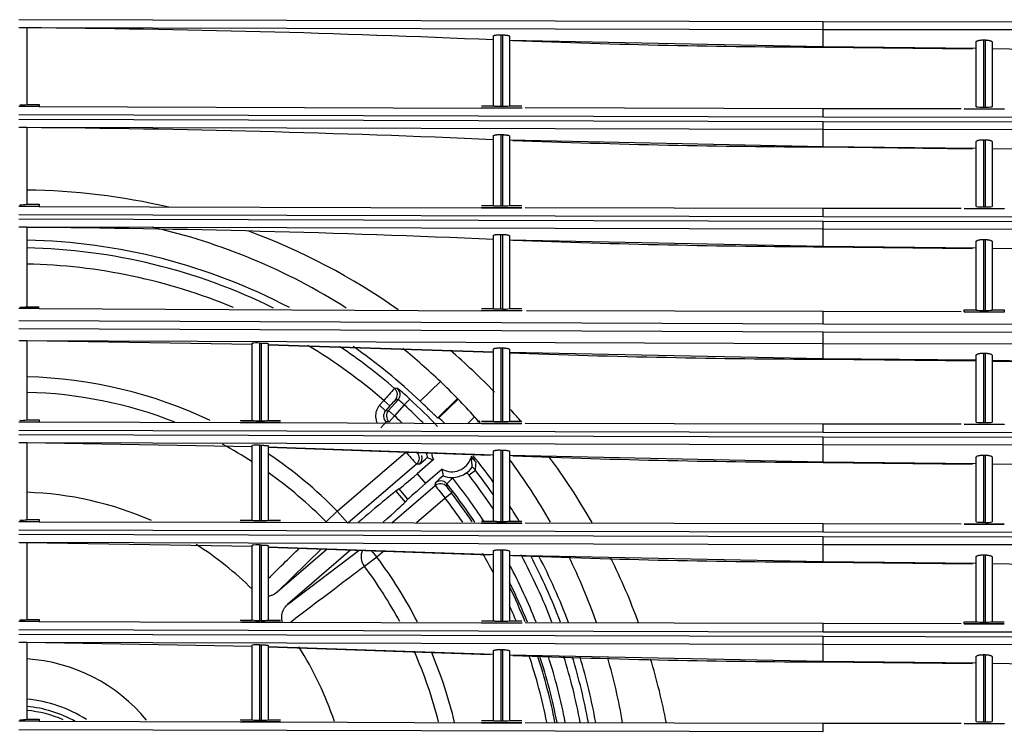
# Model space of a CAD drawing. Units: millimetres. Extents: x 168 to 1122, y 657 to 1391.
# Drawn here: x 527 to 649, y 1020 to 1109 of the extents above; entities that cross this region are included whole.
import ezdxf

# ---------------------------------------------------------------- set-up
doc = ezdxf.new("R2010")
doc.units = ezdxf.units.MM

msp = doc.modelspace()

# ---------------------------------------------------------------- linework, layer by layer
at = {"color": 7, "linetype": 'Continuous'}
for p, q in [((626.68, 1108.55), (526.61, 1108.83)), ((626.68, 1107.59), (626.68, 1108.55)), ((686.72, 1108.45), (626.68, 1108.55)), ((626.68, 1107.59), (526.61, 1107.83)), ((527.62, 1107.83), (527.62, 1098.28)), ((626.68, 1105.44), (626.68, 1107.59)), ((686.72, 1107.51), (626.68, 1107.59)), ((585.66, 1098.12), (585.66, 1106.81)), ((586.56, 1106.95), (586.76, 1106.94)), ((586.56, 1106.95), (586.56, 1098.07)), ((586.76, 1106.94), (586.76, 1098.07)), ((587.66, 1106.77), (587.66, 1098.12)), ((626.68, 1105.44), (587.66, 1106.25)), ((645.7, 1098.01), (645.7, 1106.06)), ((646.6, 1106.31), (646.8, 1106.31)), ((646.6, 1106.31), (646.6, 1097.96)), ((646.8, 1106.31), (646.8, 1097.96)), ((647.7, 1106.03), (647.7, 1098.01)), ((645.7, 1105.24), (626.68, 1105.44)), ((626.68, 1105.41), (645.26, 1105.2)), ((686.72, 1104.59), (647.7, 1105.2)), ((529.12, 1098.02), (526.61, 1098.02)), ((527.62, 1098.28), (529.12, 1098.28)), ((529.12, 1098.28), (529.12, 1098.02)), ((529.12, 1098.02), (584.15, 1097.84)), ((529.12, 1098.02), (529.12, 1098.02)), ((584.15, 1098.12), (585.66, 1098.12)), ((584.15, 1097.86), (589.16, 1097.86)), ((584.15, 1097.84), (584.15, 1097.85)), ((589.16, 1097.84), (584.15, 1097.85)), ((586.56, 1098.07), (586.76, 1098.07)), ((587.66, 1098.12), (589.16, 1098.12)), ((589.16, 1097.86), (589.16, 1097.84)), ((589.16, 1097.82), (589.16, 1097.84)), ((626.68, 1097.76), (589.61, 1097.85)), ((626.68, 1096.76), (626.68, 1097.77)), ((643.84, 1097.74), (626.68, 1097.76)), ((644.2, 1097.74), (649.2, 1097.74)), ((649.2, 1097.72), (644.2, 1097.73)), ((646.6, 1097.96), (646.8, 1097.96)), ((649.2, 1097.74), (649.2, 1097.72)), ((526.61, 1097.02), (626.68, 1096.76)), ((626.68, 1096.14), (526.61, 1096.42)), ((626.68, 1096.76), (686.72, 1096.68)), ((626.68, 1095.18), (526.61, 1095.42)), ((527.62, 1095.42), (527.62, 1085.87)), ((626.68, 1095.18), (626.68, 1096.14)), ((686.72, 1096.04), (626.68, 1096.14)), ((626.68, 1093.03), (626.68, 1095.18)), ((686.72, 1095.1), (626.68, 1095.18)), ((585.66, 1085.71), (585.66, 1094.41)), ((586.56, 1094.54), (586.76, 1094.54)), ((586.56, 1094.54), (586.56, 1085.66)), ((586.76, 1094.54), (586.76, 1085.66)), ((587.66, 1094.36), (587.66, 1085.71)), ((626.68, 1093.03), (587.66, 1093.84)), ((646.6, 1093.9), (646.8, 1093.9)), ((646.6, 1093.9), (646.6, 1085.55)), ((646.8, 1093.9), (646.8, 1085.55)), ((645.7, 1092.83), (626.68, 1093.03)), ((626.68, 1093), (645.26, 1092.79)), ((645.7, 1085.6), (645.7, 1093.65)), ((647.7, 1093.62), (647.7, 1085.6)), ((686.72, 1092.18), (647.7, 1092.79)), ((529.12, 1085.61), (526.61, 1085.61)), ((527.62, 1085.87), (529.12, 1085.87)), ((529.12, 1085.87), (529.12, 1085.62)), ((529.12, 1085.62), (529.12, 1085.61)), ((529.12, 1085.61), (584.15, 1085.44)), ((584.15, 1085.71), (585.66, 1085.71)), ((584.15, 1085.44), (584.15, 1085.45)), ((589.16, 1085.43), (584.15, 1085.45)), ((584.15, 1085.45), (589.16, 1085.45)), ((586.56, 1085.66), (586.76, 1085.66)), ((587.66, 1085.71), (589.16, 1085.71)), ((589.16, 1085.45), (589.16, 1085.43)), ((589.16, 1085.42), (589.16, 1085.43)), ((626.68, 1085.35), (589.61, 1085.44)), ((626.68, 1084.36), (626.68, 1085.36)), ((643.84, 1085.33), (626.68, 1085.35)), ((649.2, 1085.32), (644.2, 1085.33)), ((644.2, 1085.33), (649.2, 1085.33)), ((646.6, 1085.55), (646.8, 1085.55)), ((649.2, 1085.33), (649.2, 1085.32)), ((526.61, 1084.61), (626.68, 1084.36)), ((626.68, 1083.73), (526.61, 1084.01)), ((626.68, 1084.36), (686.72, 1084.27)), ((626.68, 1082.77), (526.61, 1083.01)), ((527.62, 1083.01), (527.62, 1073.14)), ((626.68, 1082.77), (626.68, 1083.73)), ((686.72, 1083.63), (626.68, 1083.73)), ((626.68, 1080.62), (626.68, 1082.77)), ((686.72, 1082.69), (626.68, 1082.77)), ((585.66, 1072.9), (585.66, 1082)), ((586.56, 1082.13), (586.76, 1082.13)), ((586.56, 1072.85), (586.56, 1082.13)), ((586.76, 1082.13), (586.76, 1072.85)), ((587.66, 1081.95), (587.66, 1072.9)), ((626.68, 1080.62), (587.66, 1081.43)), ((645.7, 1080.42), (626.68, 1080.62)), ((626.68, 1080.59), (645.26, 1080.38)), ((645.7, 1072.73), (645.7, 1081.24)), ((646.6, 1081.49), (646.8, 1081.49)), ((646.6, 1081.49), (646.6, 1072.68)), ((646.8, 1081.49), (646.8, 1072.68)), ((647.7, 1081.22), (647.7, 1072.73)), ((686.72, 1079.78), (647.7, 1080.38)), ((527.62, 1073.14), (529.12, 1073.14)), ((529.12, 1072.9), (526.61, 1072.9)), ((529.12, 1072.9), (584.15, 1072.64)), ((529.12, 1072.9), (529.12, 1072.9)), ((584.15, 1072.9), (585.66, 1072.9)), ((584.15, 1072.64), (584.15, 1072.65)), ((589.16, 1072.62), (584.15, 1072.65)), ((584.15, 1072.65), (589.16, 1072.65)), ((586.56, 1072.85), (586.76, 1072.85)), ((587.66, 1072.9), (589.16, 1072.9)), ((589.16, 1072.65), (589.16, 1072.62)), ((589.16, 1072.61), (589.16, 1072.62)), ((626.68, 1072.52), (589.76, 1072.64)), ((626.68, 1071.02), (626.68, 1072.52)), ((643.82, 1072.48), (626.68, 1072.52)), ((644.2, 1072.73), (645.7, 1072.73)), ((644.2, 1072.49), (644.2, 1072.73)), ((644.2, 1072.48), (644.2, 1072.49)), ((649.2, 1072.46), (644.2, 1072.48)), ((644.2, 1072.48), (649.2, 1072.48)), ((646.6, 1072.68), (646.8, 1072.68)), ((647.7, 1072.73), (649.2, 1072.73)), ((649.2, 1072.73), (649.2, 1072.48)), ((649.2, 1072.48), (649.2, 1072.46)), ((526.61, 1071.4), (626.68, 1071.02)), ((626.68, 1071.02), (686.72, 1070.89)), ((626.68, 1069.98), (526.61, 1070.4)), ((626.68, 1068.53), (626.68, 1069.98)), ((686.72, 1069.83), (626.68, 1069.98)), ((626.68, 1068.53), (526.61, 1068.9)), ((555.63, 1068.45), (527.62, 1068.9)), ((527.62, 1068.9), (527.62, 1059.05)), ((555.63, 1058.99), (555.63, 1068.58)), ((556.54, 1068.62), (556.74, 1068.61)), ((556.54, 1068.62), (556.54, 1058.94)), ((556.74, 1068.61), (556.74, 1058.94)), ((557.64, 1068.54), (557.64, 1058.99)), ((557.64, 1068.4), (585.66, 1067.47)), ((585.66, 1067.48), (557.64, 1068.39)), ((626.68, 1066.66), (626.68, 1068.53)), ((686.72, 1068.41), (626.68, 1068.53)), ((585.66, 1058.89), (585.66, 1067.88)), ((586.56, 1068.01), (586.76, 1068.01)), ((586.56, 1068.01), (586.56, 1058.84)), ((586.76, 1068.01), (586.76, 1058.84)), ((587.66, 1067.83), (587.66, 1058.89)), ((626.68, 1066.66), (587.66, 1067.42)), ((645.7, 1058.78), (645.7, 1067.1)), ((646.6, 1067.36), (646.8, 1067.35)), ((646.6, 1067.36), (646.6, 1058.73)), ((646.8, 1067.35), (646.8, 1058.73)), ((647.7, 1067.08), (647.7, 1058.78)), ((626.68, 1066.66), (626.68, 1066.61)), ((645.7, 1066.47), (626.68, 1066.66)), ((626.68, 1066.61), (645.7, 1066.41)), ((686.72, 1065.87), (647.7, 1066.43)), ((576.54, 1061.39), (579.05, 1063.83)), ((571.49, 1060.87), (572.02, 1061.47)), ((571.49, 1060.87), (572.24, 1060.2)), ((572.02, 1061.47), (572.77, 1060.8)), ((572.77, 1060.8), (572.24, 1060.2)), ((572.59, 1060.22), (573.79, 1061.56)), ((574.56, 1060.92), (573.34, 1059.56)), ((573.79, 1061.56), (573.45, 1061.54)), ((574.56, 1060.92), (575.23, 1061.65)), ((581.18, 1061.72), (578.71, 1059.31)), ((578.86, 1059.31), (581.26, 1061.64)), ((572.24, 1060.2), (572.59, 1060.22)), ((572.59, 1060.22), (573.34, 1059.56)), ((572.66, 1058.82), (573.34, 1059.56)), ((529.12, 1058.79), (526.61, 1058.79)), ((527.62, 1059.05), (529.12, 1059.05)), ((529.12, 1059.05), (529.12, 1058.8)), ((529.12, 1058.8), (554.13, 1058.74)), ((529.12, 1058.8), (529.12, 1058.79)), ((554.13, 1058.99), (555.63, 1058.99)), ((554.13, 1058.74), (554.13, 1058.74)), ((559.14, 1058.72), (554.34, 1058.74)), ((554.34, 1058.74), (559.14, 1058.74)), ((556.54, 1058.94), (556.74, 1058.94)), ((557.64, 1058.99), (559.14, 1058.99)), ((559.14, 1058.74), (559.14, 1058.72)), ((559.14, 1058.72), (584.15, 1058.62)), ((559.14, 1058.72), (559.14, 1058.72)), ((571.63, 1058.06), (572.31, 1058.8)), ((578.71, 1059.31), (578.86, 1059.31)), ((583.3, 1059.45), (582.46, 1058.62)), ((583.96, 1058.91), (583.62, 1058.79)), ((584.15, 1058.89), (585.66, 1058.89)), ((584.15, 1058.62), (584.15, 1058.63)), ((589.16, 1058.61), (584.15, 1058.63)), ((584.15, 1058.63), (589.16, 1058.63)), ((586.56, 1058.84), (586.76, 1058.84)), ((587.66, 1058.89), (589.16, 1058.89)), ((589.16, 1058.63), (589.16, 1058.61)), ((589.16, 1058.6), (589.16, 1058.61)), ((626.68, 1058.54), (589.61, 1058.62)), ((626.68, 1057.54), (626.68, 1058.54)), ((643.84, 1058.51), (626.68, 1058.54)), ((649.2, 1058.5), (644.2, 1058.51)), ((644.2, 1058.51), (649.2, 1058.51)), ((646.6, 1058.73), (646.8, 1058.73)), ((649.2, 1058.51), (649.2, 1058.5)), ((526.61, 1057.8), (626.68, 1057.54)), ((626.68, 1056.92), (526.61, 1057.19)), ((626.68, 1057.54), (686.72, 1057.45)), ((626.68, 1055.95), (526.61, 1056.19)), ((555.63, 1055.71), (527.62, 1056.19)), ((527.62, 1056.19), (527.62, 1046.65)), ((555.63, 1046.58), (555.63, 1055.87)), ((556.54, 1055.91), (556.74, 1055.9)), ((556.54, 1055.91), (556.54, 1046.54)), ((556.74, 1055.9), (556.74, 1046.54)), ((557.64, 1055.83), (557.64, 1046.58)), ((626.68, 1055.95), (626.68, 1056.92)), ((686.72, 1056.81), (626.68, 1056.92)), ((626.68, 1053.8), (626.68, 1055.95)), ((686.72, 1055.87), (626.68, 1055.95)), ((585.66, 1054.68), (557.64, 1055.65)), ((557.64, 1055.65), (585.25, 1054.69)), ((566.22, 1047.72), (574.73, 1055.05)), ((585.66, 1046.48), (585.66, 1055.18)), ((586.56, 1055.31), (586.76, 1055.31)), ((586.56, 1055.31), (586.56, 1046.44)), ((586.76, 1055.31), (586.76, 1046.44)), ((587.66, 1055.13), (587.66, 1046.48)), ((626.68, 1053.8), (587.66, 1054.61)), ((646.6, 1054.68), (646.8, 1054.67)), ((646.6, 1054.68), (646.6, 1046.32)), ((646.8, 1054.67), (646.8, 1046.32)), ((576.09, 1053.57), (567.53, 1046.2)), ((576.43, 1053.55), (576.09, 1053.57)), ((578.17, 1054.09), (576.16, 1052.36)), ((645.7, 1053.6), (626.68, 1053.8)), ((626.68, 1053.77), (645.26, 1053.56)), ((645.7, 1046.37), (645.7, 1054.42)), ((647.7, 1054.4), (647.7, 1046.37)), ((686.72, 1052.96), (647.7, 1053.57)), ((576.16, 1052.36), (577.21, 1051.14)), ((579.27, 1052.91), (577.21, 1051.14)), ((583.41, 1052.78), (582.62, 1052.17)), ((578.4, 1050.89), (578.43, 1051.23)), ((580.5, 1051.9), (580.58, 1051.8)), ((580.7, 1051.91), (580.58, 1051.8)), ((573.02, 1046.26), (578.4, 1050.89)), ((573.91, 1050.48), (573.5, 1050.18)), ((573.5, 1050.18), (574.66, 1048.83)), ((575.01, 1049.19), (573.91, 1050.48)), ((580.45, 1049.94), (579.66, 1049.33)), ((575.01, 1049.19), (574.66, 1048.83)), ((579.66, 1049.33), (576.07, 1046.24)), ((566.22, 1047.72), (564.85, 1046.37)), ((566.22, 1047.72), (567.53, 1046.2)), ((529.12, 1046.39), (526.61, 1046.39)), ((527.62, 1046.65), (529.12, 1046.65)), ((529.12, 1046.65), (529.12, 1046.39)), ((529.12, 1046.39), (554.13, 1046.33)), ((529.12, 1046.39), (529.12, 1046.39)), ((554.13, 1046.58), (555.63, 1046.58)), ((554.13, 1046.33), (554.13, 1046.33)), ((559.14, 1046.31), (554.34, 1046.33)), ((554.34, 1046.33), (559.14, 1046.33)), ((556.54, 1046.54), (556.74, 1046.54)), ((557.64, 1046.58), (559.14, 1046.58)), ((559.14, 1046.33), (559.14, 1046.31)), ((559.14, 1046.32), (584.15, 1046.21)), ((559.14, 1046.32), (559.14, 1046.31)), ((584.15, 1046.48), (585.66, 1046.48)), ((584.15, 1046.21), (584.15, 1046.22)), ((589.16, 1046.2), (584.15, 1046.22)), ((584.15, 1046.22), (589.16, 1046.22)), ((586.56, 1046.44), (586.76, 1046.44)), ((587.66, 1046.48), (589.16, 1046.48)), ((589.16, 1046.22), (589.16, 1046.2)), ((589.16, 1046.19), (589.16, 1046.2)), ((626.68, 1046.13), (589.61, 1046.21)), ((626.68, 1045.13), (626.68, 1046.13)), ((643.84, 1046.1), (626.68, 1046.13)), ((649.2, 1046.09), (644.2, 1046.1)), ((644.2, 1046.1), (649.2, 1046.1)), ((646.6, 1046.32), (646.8, 1046.32)), ((649.2, 1046.1), (649.2, 1046.09)), ((526.61, 1045.39), (626.68, 1045.13)), ((626.68, 1045.13), (686.72, 1045.04)), ((626.68, 1044.51), (526.61, 1044.79)), ((626.68, 1043.54), (526.61, 1043.79)), ((527.62, 1043.79), (527.62, 1034.24)), ((555.63, 1043.3), (527.62, 1043.78)), ((626.68, 1043.54), (626.68, 1044.51)), ((686.72, 1044.4), (626.68, 1044.51)), ((555.63, 1034.17), (555.63, 1043.47)), ((556.54, 1043.5), (556.74, 1043.5)), ((556.54, 1043.5), (556.54, 1034.13)), ((556.74, 1043.5), (556.74, 1034.13)), ((557.64, 1043.43), (557.64, 1034.17)), ((557.64, 1043.25), (585.25, 1042.28)), ((585.66, 1042.27), (557.64, 1043.24)), ((564.26, 1043.01), (558.74, 1037.62)), ((564.97, 1042.99), (558.74, 1037.62)), ((567.92, 1042.88), (560.05, 1036.1)), ((560.05, 1036.1), (568.96, 1042.85)), ((570.45, 1042.81), (571.15, 1042)), ((572.01, 1042.74), (571.15, 1042)), ((585.66, 1034.07), (585.66, 1042.77)), ((586.56, 1042.9), (586.76, 1042.9)), ((586.56, 1042.9), (586.56, 1034.03)), ((586.76, 1042.9), (586.76, 1034.03)), ((587.66, 1042.72), (587.66, 1034.07)), ((626.68, 1041.4), (626.68, 1043.54)), ((686.72, 1043.46), (626.68, 1043.54)), ((571.15, 1042), (569.6, 1040.84)), ((626.68, 1041.4), (587.66, 1042.2)), ((645.7, 1041.19), (626.68, 1041.4)), ((626.68, 1041.36), (645.26, 1041.15)), ((645.7, 1033.96), (645.7, 1042.02)), ((646.6, 1042.27), (646.8, 1042.27)), ((646.6, 1042.27), (646.6, 1033.91)), ((646.8, 1042.27), (646.8, 1033.91)), ((647.7, 1041.99), (647.7, 1033.96)), ((686.72, 1040.55), (647.7, 1041.16)), ((529.12, 1033.98), (526.61, 1033.98)), ((527.62, 1034.24), (529.12, 1034.24)), ((529.12, 1034.24), (529.12, 1033.98)), ((529.12, 1033.98), (554.13, 1033.92)), ((529.12, 1033.98), (529.12, 1033.98)), ((554.13, 1034.17), (555.63, 1034.17)), ((554.13, 1033.93), (554.13, 1033.92)), ((559.14, 1033.9), (554.34, 1033.92)), ((554.34, 1033.92), (559.14, 1033.92)), ((556.54, 1034.13), (556.74, 1034.13)), ((557.64, 1034.17), (559.14, 1034.17)), ((559.14, 1033.92), (559.14, 1033.9)), ((559.14, 1033.91), (584.15, 1033.8)), ((559.14, 1033.91), (559.14, 1033.9)), ((584.15, 1034.07), (585.66, 1034.07)), ((584.15, 1033.8), (584.15, 1033.81)), ((589.16, 1033.79), (584.15, 1033.81)), ((584.15, 1033.81), (589.16, 1033.81)), ((586.56, 1034.03), (586.76, 1034.03)), ((587.66, 1034.07), (589.16, 1034.07)), ((589.16, 1033.81), (589.16, 1033.79)), ((589.16, 1033.78), (589.16, 1033.79)), ((626.68, 1033.72), (589.61, 1033.8)), ((644.2, 1033.96), (645.7, 1033.96)), ((644.2, 1033.7), (644.2, 1033.96)), ((646.6, 1033.91), (646.8, 1033.91)), ((647.7, 1033.96), (649.2, 1033.96)), ((526.61, 1032.98), (626.68, 1032.72)), ((626.68, 1032.72), (626.68, 1033.72)), ((643.84, 1033.69), (626.68, 1033.72)), ((626.68, 1032.72), (686.72, 1032.63)), ((644.2, 1033.7), (649.2, 1033.7)), ((649.2, 1033.68), (644.2, 1033.69)), ((649.2, 1033.7), (649.2, 1033.68)), ((626.68, 1032.1), (526.61, 1032.38)), ((626.68, 1031.13), (526.61, 1031.38)), ((555.63, 1030.89), (527.62, 1031.38)), ((527.62, 1031.38), (527.62, 1021.83)), ((626.68, 1031.13), (626.68, 1032.1)), ((686.72, 1031.99), (626.68, 1032.1)), ((555.63, 1021.76), (555.63, 1031.06)), ((556.54, 1031.09), (556.74, 1031.09)), ((556.54, 1031.09), (556.54, 1021.72)), ((556.74, 1031.09), (556.74, 1021.72)), ((557.64, 1031.02), (557.64, 1021.76)), ((557.64, 1030.84), (585.25, 1029.87)), ((585.66, 1029.86), (557.64, 1030.83)), ((585.66, 1021.67), (585.66, 1030.36)), ((586.56, 1030.5), (586.76, 1030.49)), ((586.56, 1030.5), (586.56, 1021.62)), ((586.76, 1030.49), (586.76, 1021.62)), ((587.66, 1030.31), (587.66, 1021.67)), ((626.68, 1028.99), (626.68, 1031.13)), ((686.72, 1031.05), (626.68, 1031.13)), ((626.68, 1028.99), (587.66, 1029.79)), ((645.7, 1028.79), (626.68, 1028.99)), ((626.68, 1028.96), (645.26, 1028.75)), ((645.7, 1021.55), (645.7, 1029.61)), ((646.6, 1029.86), (646.8, 1029.86)), ((646.6, 1029.86), (646.6, 1021.51)), ((646.8, 1029.86), (646.8, 1021.51)), ((647.7, 1029.58), (647.7, 1021.55)), ((686.72, 1028.14), (647.7, 1028.75)), ((529.12, 1021.57), (526.61, 1021.57)), ((527.62, 1021.83), (529.12, 1021.83)), ((529.12, 1021.83), (529.12, 1021.57)), ((529.12, 1021.57), (554.13, 1021.52)), ((529.12, 1021.57), (529.12, 1021.57)), ((554.13, 1021.76), (555.63, 1021.76)), ((556.54, 1021.72), (556.74, 1021.72)), ((557.64, 1021.76), (559.14, 1021.76)), ((584.15, 1021.67), (585.66, 1021.67)), ((586.56, 1021.62), (586.76, 1021.62)), ((587.66, 1021.67), (589.16, 1021.67)), ((526.61, 1020.57), (626.68, 1020.31)), ((554.13, 1021.52), (554.13, 1021.52)), ((559.14, 1021.5), (554.34, 1021.51)), ((554.34, 1021.51), (559.14, 1021.51)), ((559.14, 1021.51), (559.14, 1021.5)), ((559.14, 1021.5), (584.15, 1021.39)), ((559.14, 1021.5), (559.14, 1021.5)), ((584.15, 1021.39), (584.15, 1021.4)), ((589.16, 1021.38), (584.15, 1021.4)), ((584.15, 1021.4), (589.16, 1021.4)), ((589.16, 1021.4), (589.16, 1021.38)), ((589.16, 1021.37), (589.16, 1021.38)), ((626.68, 1021.31), (589.61, 1021.4)), ((626.68, 1020.31), (626.68, 1021.31)), ((643.84, 1021.29), (626.68, 1021.31)), ((644.2, 1021.29), (649.2, 1021.29)), ((649.2, 1021.27), (644.2, 1021.28)), ((646.6, 1021.51), (646.8, 1021.51)), ((649.2, 1021.29), (649.2, 1021.27))]:
    msp.add_line(p, q, dxfattribs=at)
for centre, radius, start, end in [((527.01, 647.87), 459.96, 89.9251, 90.0373), ((514.25, -518.46), 1626.34, 87.48365, 89.52919), ((630.55, 2198.96), 1093.55, 267.77299, 269.79718), ((526.94, 1102.64), 4.41, 267.1275, 278.8725), ((586.98, 1102.48), 4.42, 267.1439, 278.8561), ((646.37, 1102.31), 4.36, 261.0636, 272.9364), ((647.02, 1102.37), 4.42, 267.1399, 278.8601), ((527.01, 635.46), 459.96, 89.9251, 90.0373), ((514.25, -530.87), 1626.34, 87.48365, 89.52919), ((630.55, 2186.55), 1093.55, 267.77299, 269.79718), ((526.7, 1005.65), 81.99, 76.9237, 89.3614), ((526.94, 1090.23), 4.41, 267.1275, 278.8725), ((586.98, 1090.08), 4.42, 267.1439, 278.8561), ((646.37, 1089.9), 4.36, 261.0626, 272.9374), ((647.02, 1089.96), 4.42, 267.1399, 278.8601), ((527.01, 623.05), 459.96, 89.9251, 90.0373), ((514.25, -543.28), 1626.34, 87.48365, 89.52919), ((526.29, 1008.36), 76.55, 57.5701, 77.2046), ((526.7, 1005.65), 81.99, 54.9386, 69.6469), ((526.29, 1008.36), 73.05, 62.2729, 88.9611), ((526.29, 1008.36), 72.09, 63.646, 88.9472), ((630.55, 2174.14), 1093.55, 267.77299, 269.79718), ((526.29, 1008.36), 70.08, 67.3166, 88.9171), ((526.94, 1077.49), 4.41, 267.1275, 278.8725), ((586.98, 1077.26), 4.42, 267.1439, 278.8561), ((646.37, 1077.03), 4.36, 261.0626, 272.9374), ((647.02, 1077.09), 4.42, 267.1399, 278.8601), ((527.03, 631.49), 437.41, 89.9233, 90.0413), ((556.25, 1064.27), 4.36, 86.2238, 98.0951), ((526.29, 1008.36), 70.08, 49.2662, 58.8354), ((526.29, 1008.36), 72.09, 49.2377, 56.037), ((526.29, 1008.36), 73.05, 46.5411, 55.0021), ((526.29, 1008.36), 76.55, 46.4352, 51.0844), ((526.7, 1005.65), 81.99, 43.9122, 49.2129), ((630.66, 2221.45), 1154.85, 267.86575, 269.8025), ((699.5, 3176.78), 2111.04, 268.59402, 269.6534), ((526.29, 1008.36), 56.07, 64.5263, 88.6463), ((526.29, 1008.36), 76.55, 44.1881, 46.4352), ((526.29, 1008.36), 54.14, 68.6335, 88.5981), ((614.31, 1025.06), 55.8, 137.2132, 139.2682), ((585.21, 859.32), 203.99, 93.2364, 93.3318), ((559.58, 1045.07), 22.8, 46.6587, 51.7605), ((582.47, 1052.52), 12.75, 134.9947, 139.494), ((571.07, 1057.52), 4.87, 44.3144, 56.1238), ((526.29, 1008.36), 71.36, 44.8366, 47.437), ((526.29, 1008.36), 72.36, 43.5794, 47.437), ((526.29, 1008.36), 76.55, 44.1082, 44.1881), ((526.29, 1008.36), 76.55, 41.861, 44.1082), ((572.98, 1059.54), 1, 138.1996, 227.6503), ((526.29, 1008.36), 69.53, 46.3694, 47.4162), ((526.7, 1005.65), 81.99, 40.5516, 41.8347), ((526.94, 1063.41), 4.41, 267.1275, 278.8725), ((554.42, 1065.57), 6.83, 267.6281, 271.7184), ((556.3, 1063.22), 4.28, 261.0851, 273.1784), ((556.96, 1063.56), 4.62, 267.2688, 278.4676), ((583.57, 865.96), 193.17, 93.2365, 93.3416), ((563.47, 1042.64), 22.69, 44.8966, 47.2732), ((526.29, 1008.36), 76.55, 41.0273, 41.861), ((586.98, 1063.26), 4.42, 267.1439, 278.8561), ((646.37, 1063.08), 4.36, 261.0626, 272.9374), ((647.02, 1063.14), 4.42, 267.1399, 278.8601), ((527.01, 596.23), 459.96, 89.9251, 90.0373), ((526.29, 1008.36), 54.14, 57.1797, 61.7105), ((556.25, 1051.56), 4.36, 86.2272, 98.0982), ((526.29, 1008.36), 56.07, 44.5848, 56.009), ((626.5, 1101.31), 69.42, 221.7867, 223.4391), ((580.16, 1055.13), 2.84, 183.2772, 195.5812), ((580.46, 1055.11), 2.5, 183.9089, 203.9902), ((526.29, 1008.36), 73.26, 35.8721, 39.131), ((630.55, 2147.32), 1093.55, 267.77299, 269.79718), ((566.68, 1066.48), 16.19, 307.0319, 311.5574), ((580.46, 1055.11), 2.5, 241.6445, 341.9699), ((578.09, 1053.07), 4.92, 1.2506, 14.9347), ((526.29, 1008.36), 73.05, 38.4617, 39.2096), ((380.57, 1070.16), 203.58, 355.1023, 355.389), ((526.29, 1008.36), 76.55, 29.7386, 36.7153), ((526.7, 1005.65), 81.99, 29.7114, 36.6061), ((526.29, 1008.36), 54.14, 44.5848, 54.6216), ((589.76, 1054.07), 10.56, 186.3097, 190.7749), ((580.46, 1055.11), 3.21, 274.3761, 304.2567), ((580.74, 1054.75), 2.76, 303.673, 325.2133), ((526.29, 1008.36), 71.36, 33.7006, 37.8738), ((581.83, 1051.56), 2, 37.8609, 54.122), ((526.29, 1008.36), 72.36, 34.8707, 37.8738), ((591.68, 1037.55), 19.04, 130.2011, 134.0929), ((580.43, 1054.74), 2.85, 248.5038, 271.3027), ((389.59, 1067.5), 190.98, 354.9685, 355.0717), ((584.67, 1046.97), 6.33, 130.2614, 139.3841), ((526.29, 1008.36), 68.53, 33.6621, 38.5749), ((580.46, 1055.05), 3.15, 270.6838, 274.3717), ((526.29, 1008.36), 69.53, 33.2477, 38.6652), ((526.29, 1008.36), 41.71, 66.2301, 88.1804), ((626.62, 1088.43), 61.11, 217.9017, 219.7789), ((592.62, 1059.73), 15.62, 215.1058, 218.8391), ((526.29, 1008.36), 68.28, 33.8193, 37.5119), ((526.29, 1008.36), 67.28, 34.3697, 37.5119), ((526.29, 1008.36), 73.26, 31.3557, 33.1076), ((526.94, 1051), 4.41, 267.1275, 278.8725), ((554.42, 1053.16), 6.83, 267.6281, 271.7184), ((556.3, 1050.81), 4.28, 261.0851, 273.1784), ((556.96, 1051.15), 4.62, 267.2688, 278.4676), ((586.98, 1050.85), 4.42, 267.1439, 278.8561), ((646.37, 1050.68), 4.36, 261.0626, 272.9374), ((647.02, 1050.73), 4.42, 267.1399, 278.8601), ((527.01, 583.82), 459.96, 89.9251, 90.0373), ((526.29, 1008.36), 41.71, 45.2959, 57.5586), ((556.25, 1039.15), 4.36, 86.2272, 98.0982), ((526.29, 1008.36), 67.28, 28.0659, 30.4257), ((526.29, 1008.36), 56.07, 27.1253, 36.8684), ((630.55, 2134.91), 1093.55, 267.77299, 269.79718), ((526.29, 1008.36), 71.36, 20.975, 28.3682), ((526.29, 1008.36), 72.36, 20.6665, 27.8241), ((526.29, 1008.36), 73.26, 20.3745, 27.4481), ((526.29, 1008.36), 76.55, 19.4642, 26.1334), ((526.7, 1005.65), 81.99, 20.0881, 26.2002), ((526.29, 1008.36), 54.14, 28.2414, 36.8684), ((526.29, 1008.36), 69.53, 21.5602, 28.0456), ((526.29, 1008.36), 68.53, 21.8866, 26.4325), ((526.29, 1008.36), 68.28, 21.9896, 26.0006), ((526.29, 1008.36), 67.28, 22.4696, 24.195), ((526.94, 1038.59), 4.41, 267.1275, 278.8725), ((554.42, 1040.75), 6.83, 267.6281, 271.7184), ((556.3, 1038.4), 4.28, 261.0851, 273.1784), ((556.96, 1038.74), 4.62, 267.2688, 278.4676), ((586.98, 1038.44), 4.42, 267.1439, 278.8561), ((646.37, 1038.27), 4.36, 261.0636, 272.9364), ((647.02, 1038.33), 4.42, 267.1399, 278.8601), ((527.01, 571.41), 459.96, 89.9251, 90.0373), ((556.25, 1026.74), 4.36, 86.2272, 98.0982), ((526.29, 1008.36), 41.71, 18.4282, 32.6112), ((526.29, 1008.36), 54.14, 14.0348, 23.9123), ((526.29, 1008.36), 56.07, 13.4677, 22.9147), ((526.29, 1008.36), 21.01, 39.4759, 86.3863), ((630.55, 2122.5), 1093.55, 267.77299, 269.79718), ((526.29, 1008.36), 67.28, 11.2178, 18.5605), ((526.29, 1008.36), 68.28, 11.0465, 18.2547), ((526.29, 1008.36), 68.53, 11.001, 18.1863), ((526.29, 1008.36), 69.53, 10.8447, 17.8274), ((526.29, 1008.36), 71.36, 10.5562, 17.3421), ((526.29, 1008.36), 72.36, 10.4089, 17.0164), ((526.29, 1008.36), 73.26, 10.2692, 16.8051), ((526.29, 1008.36), 76.55, 9.8098, 16.0176), ((526.7, 1005.65), 81.99, 11.0449, 16.7775), ((526.29, 1008.36), 16.01, 56.945, 85.2547), ((526.29, 1008.36), 15.11, 60.9231, 84.9694), ((526.29, 1008.36), 14.62, 66.4479, 84.8019), ((526.94, 1026.18), 4.41, 267.1275, 278.8725), ((556.3, 1025.99), 4.28, 261.0851, 273.1784), ((556.96, 1026.33), 4.62, 267.2688, 278.4676), ((586.98, 1026.03), 4.42, 267.1439, 278.8561), ((646.37, 1025.86), 4.36, 261.0626, 272.9374), ((647.02, 1025.92), 4.42, 267.1399, 278.8601), ((554.42, 1028.35), 6.83, 267.6281, 271.7184)]:
    msp.add_arc(centre, radius, start, end, dxfattribs=at)
for centre, major_axis, ratio, start_param, end_param in [((572.7, 1062.2), (0.065, -0.999), 0.99969, 1.566512, 2.364863), ((572.7, 1062.2), (0.065, -0.999), 0.99969, 0.776729, 1.566512), ((573.04, 1062.22), (0.063, -0.999), 0.999691, 1.439448, 2.363175), ((573.04, 1062.22), (0.063, -0.999), 0.999691, 0.778418, 1.439448), ((573.34, 1059.56), (0.049, -0.999), 0.9997, 3.934213, 5.490565), ((575.44, 1054.33), (-0.054, -0.999), 0.999682, 0.764953, 2.376639), ((575.78, 1054.31), (-0.056, -0.999), 0.999684, 0.766779, 1.93636), ((574.73, 1061.76), (6.36, -7.39), 0.435926, -0.715539, -0.598617), ((576.13, 1052.4), (-2.28, -1.96), 0.017455, 0.207334, 1.570796), ((577.25, 1051.1), (-2.28, -1.96), 0.017455, 4.712389, 6.075852), ((579.05, 1050.13), (-0.996, 0.095), 0.999682, 4.702557, 5.518232), ((579.08, 1050.47), (-0.996, 0.093), 0.999684, 4.58751, 5.516406), ((579.05, 1050.13), (-0.996, 0.095), 0.999682, 3.906546, 4.702557), ((579.08, 1050.47), (-0.996, 0.093), 0.999684, 3.908372, 4.58751), ((567.59, 1045.05), (6.07, 5.22), 0.017455, 0.207334, 1.344071), ((568.71, 1043.74), (6.07, 5.22), 0.017455, -1.026419, -0.207334), ((571.15, 1042), (-1.21, 1.6), 0.96342, 0.497186, 1.566415)]:
    msp.add_ellipse(centre, major_axis=major_axis, ratio=ratio, start_param=start_param, end_param=end_param, dxfattribs=at)
for points, knots in [([(585.66, 1106.81), (585.66, 1106.82), (585.66, 1106.83), (585.67, 1106.84), (585.69, 1106.86), (585.73, 1106.88), (585.8, 1106.9), (585.91, 1106.92), (586.05, 1106.93), (586.21, 1106.94), (586.38, 1106.95), (586.5, 1106.95), (586.56, 1106.95)], [0, 0, 0, 0, 0.062676, 0.12502, 0.18763, 0.2511, 0.376503, 0.500295, 0.625289, 0.75003, 0.875019, 1, 1, 1, 1]), ([(586.76, 1106.94), (586.79, 1106.94), (586.85, 1106.94), (586.93, 1106.94), (587.02, 1106.93), (587.13, 1106.92), (587.26, 1106.91), (587.4, 1106.89), (587.51, 1106.86), (587.59, 1106.83), (587.65, 1106.8), (587.65, 1106.78), (587.66, 1106.77)], [0, 0, 0, 0, 0.062471, 0.124684, 0.187284, 0.250909, 0.376086, 0.500252, 0.624965, 0.750026, 0.87496, 1, 1, 1, 1]), ([(645.7, 1106.06), (645.7, 1106.07), (645.7, 1106.09), (645.71, 1106.11), (645.73, 1106.13), (645.77, 1106.17), (645.84, 1106.2), (645.95, 1106.24), (646.09, 1106.27), (646.24, 1106.3), (646.42, 1106.31), (646.54, 1106.31), (646.6, 1106.31)], [0, 0, 0, 0, 0.06313, 0.125597, 0.187952, 0.250748, 0.376016, 0.500399, 0.625683, 0.750083, 0.875184, 1, 1, 1, 1]), ([(646.8, 1106.31), (646.83, 1106.31), (646.89, 1106.31), (646.98, 1106.3), (647.06, 1106.29), (647.18, 1106.28), (647.31, 1106.26), (647.45, 1106.22), (647.56, 1106.18), (647.64, 1106.13), (647.69, 1106.08), (647.69, 1106.05), (647.7, 1106.03)], [0, 0, 0, 0, 0.062329, 0.124429, 0.186996, 0.25071, 0.375716, 0.500229, 0.624665, 0.750022, 0.874843, 1, 1, 1, 1]), ([(585.66, 1098.12), (585.66, 1098.12), (585.66, 1098.11), (585.67, 1098.11), (585.69, 1098.1), (585.72, 1098.1), (585.75, 1098.1), (585.78, 1098.09), (585.81, 1098.09), (585.85, 1098.09), (585.88, 1098.09), (585.95, 1098.08), (586.06, 1098.08), (586.22, 1098.07), (586.38, 1098.07), (586.5, 1098.07), (586.56, 1098.07)], [0, 0, 0, 0, 0.064438, 0.125681, 0.183727, 0.238578, 0.290232, 0.33869, 0.383951, 0.426015, 0.464881, 0.500551, 0.63053, 0.757091, 0.880245, 1, 1, 1, 1]), ([(585.66, 1094.41), (585.66, 1094.41), (585.66, 1094.42), (585.67, 1094.44), (585.69, 1094.45), (585.73, 1094.47), (585.8, 1094.49), (585.91, 1094.51), (586.05, 1094.53), (586.21, 1094.54), (586.38, 1094.54), (586.5, 1094.54), (586.56, 1094.54)], [0, 0, 0, 0, 0.062676, 0.12502, 0.18763, 0.2511, 0.376503, 0.500295, 0.625289, 0.75003, 0.875019, 1, 1, 1, 1]), ([(586.76, 1094.54), (586.79, 1094.54), (586.85, 1094.53), (586.93, 1094.53), (587.02, 1094.52), (587.13, 1094.51), (587.26, 1094.5), (587.4, 1094.48), (587.51, 1094.45), (587.59, 1094.42), (587.65, 1094.39), (587.65, 1094.37), (587.66, 1094.36)], [0, 0, 0, 0, 0.062471, 0.124684, 0.187284, 0.250909, 0.376086, 0.500252, 0.624965, 0.750026, 0.87496, 1, 1, 1, 1]), ([(645.7, 1093.65), (645.7, 1093.66), (645.7, 1093.68), (645.71, 1093.7), (645.73, 1093.73), (645.77, 1093.76), (645.84, 1093.79), (645.95, 1093.83), (646.09, 1093.86), (646.24, 1093.89), (646.42, 1093.9), (646.54, 1093.9), (646.6, 1093.9)], [0, 0, 0, 0, 0.06313, 0.125597, 0.187952, 0.250748, 0.376016, 0.500399, 0.625683, 0.750083, 0.875184, 1, 1, 1, 1]), ([(646.8, 1093.9), (646.83, 1093.9), (646.89, 1093.9), (646.98, 1093.89), (647.06, 1093.89), (647.18, 1093.87), (647.31, 1093.85), (647.45, 1093.81), (647.56, 1093.77), (647.64, 1093.73), (647.69, 1093.68), (647.69, 1093.64), (647.7, 1093.62)], [0, 0, 0, 0, 0.062329, 0.124429, 0.186996, 0.25071, 0.375716, 0.500229, 0.624665, 0.750022, 0.874843, 1, 1, 1, 1]), ([(585.66, 1085.71), (585.66, 1085.71), (585.66, 1085.7), (585.67, 1085.7), (585.69, 1085.7), (585.72, 1085.69), (585.75, 1085.69), (585.78, 1085.69), (585.81, 1085.68), (585.85, 1085.68), (585.88, 1085.68), (585.95, 1085.67), (586.06, 1085.67), (586.22, 1085.67), (586.38, 1085.66), (586.5, 1085.66), (586.56, 1085.66)], [0, 0, 0, 0, 0.064438, 0.125681, 0.183727, 0.238578, 0.290232, 0.33869, 0.383951, 0.426015, 0.464881, 0.500551, 0.63053, 0.757091, 0.880245, 1, 1, 1, 1]), ([(585.66, 1082), (585.66, 1082), (585.66, 1082.01), (585.67, 1082.03), (585.69, 1082.04), (585.73, 1082.06), (585.8, 1082.08), (585.91, 1082.1), (586.05, 1082.12), (586.21, 1082.13), (586.38, 1082.13), (586.5, 1082.13), (586.56, 1082.13)], [0, 0, 0, 0, 0.062676, 0.12502, 0.18763, 0.2511, 0.376503, 0.500295, 0.625289, 0.75003, 0.875019, 1, 1, 1, 1]), ([(586.76, 1082.13), (586.79, 1082.13), (586.85, 1082.13), (586.93, 1082.12), (587.02, 1082.12), (587.13, 1082.11), (587.26, 1082.09), (587.4, 1082.07), (587.51, 1082.04), (587.59, 1082.01), (587.65, 1081.98), (587.65, 1081.96), (587.66, 1081.95)], [0, 0, 0, 0, 0.062471, 0.124684, 0.187284, 0.250909, 0.376086, 0.500252, 0.624965, 0.750026, 0.87496, 1, 1, 1, 1]), ([(645.7, 1081.24), (645.7, 1081.25), (645.7, 1081.27), (645.71, 1081.29), (645.73, 1081.32), (645.77, 1081.35), (645.84, 1081.39), (645.95, 1081.42), (646.09, 1081.46), (646.24, 1081.48), (646.42, 1081.49), (646.54, 1081.49), (646.6, 1081.49)], [0, 0, 0, 0, 0.06313, 0.125597, 0.187952, 0.250748, 0.376016, 0.500399, 0.625683, 0.750083, 0.875184, 1, 1, 1, 1]), ([(646.8, 1081.49), (646.83, 1081.49), (646.89, 1081.49), (646.98, 1081.49), (647.06, 1081.48), (647.18, 1081.46), (647.31, 1081.44), (647.45, 1081.41), (647.56, 1081.36), (647.64, 1081.32), (647.69, 1081.27), (647.69, 1081.23), (647.7, 1081.22)], [0, 0, 0, 0, 0.062329, 0.124429, 0.186996, 0.25071, 0.375716, 0.500229, 0.624665, 0.750022, 0.874843, 1, 1, 1, 1]), ([(585.66, 1072.9), (585.66, 1072.89), (585.66, 1072.89), (585.67, 1072.89), (585.69, 1072.88), (585.72, 1072.88), (585.75, 1072.87), (585.78, 1072.87), (585.81, 1072.87), (585.85, 1072.87), (585.88, 1072.86), (585.95, 1072.86), (586.06, 1072.86), (586.22, 1072.85), (586.38, 1072.85), (586.5, 1072.85), (586.56, 1072.85)], [0, 0, 0, 0, 0.064438, 0.125681, 0.183727, 0.238578, 0.290232, 0.33869, 0.383951, 0.426015, 0.464881, 0.500551, 0.63053, 0.757091, 0.880245, 1, 1, 1, 1]), ([(556.74, 1068.61), (556.76, 1068.61), (556.82, 1068.61), (556.91, 1068.61), (557, 1068.61), (557.11, 1068.6), (557.24, 1068.6), (557.38, 1068.59), (557.49, 1068.58), (557.57, 1068.57), (557.63, 1068.55), (557.63, 1068.55), (557.64, 1068.54)], [0, 0, 0, 0, 0.062561, 0.124834, 0.187443, 0.251003, 0.376282, 0.500273, 0.625118, 0.750029, 0.874994, 1, 1, 1, 1]), ([(585.66, 1067.88), (585.66, 1067.89), (585.66, 1067.89), (585.67, 1067.91), (585.69, 1067.92), (585.73, 1067.94), (585.8, 1067.96), (585.91, 1067.98), (586.05, 1068), (586.21, 1068.01), (586.38, 1068.02), (586.5, 1068.01), (586.56, 1068.01)], [0, 0, 0, 0, 0.062677, 0.12502, 0.187631, 0.2511, 0.376503, 0.500295, 0.625289, 0.75003, 0.875018, 1, 1, 1, 1]), ([(586.76, 1068.01), (586.79, 1068.01), (586.85, 1068.01), (586.93, 1068), (587.02, 1068), (587.13, 1067.99), (587.26, 1067.97), (587.4, 1067.95), (587.51, 1067.92), (587.59, 1067.89), (587.65, 1067.86), (587.65, 1067.84), (587.66, 1067.83)], [0, 0, 0, 0, 0.062471, 0.124683, 0.187284, 0.250908, 0.376085, 0.500252, 0.624965, 0.750026, 0.874961, 1, 1, 1, 1]), ([(645.7, 1067.1), (645.7, 1067.11), (645.7, 1067.13), (645.71, 1067.15), (645.73, 1067.18), (645.77, 1067.21), (645.84, 1067.25), (645.95, 1067.29), (646.09, 1067.32), (646.24, 1067.34), (646.42, 1067.35), (646.54, 1067.36), (646.6, 1067.36)], [0, 0, 0, 0, 0.06313, 0.125598, 0.187953, 0.250748, 0.376016, 0.500399, 0.625682, 0.750082, 0.875183, 1, 1, 1, 1]), ([(646.8, 1067.35), (646.83, 1067.35), (646.89, 1067.35), (646.98, 1067.35), (647.06, 1067.34), (647.18, 1067.32), (647.31, 1067.3), (647.45, 1067.27), (647.56, 1067.22), (647.64, 1067.18), (647.69, 1067.13), (647.69, 1067.09), (647.7, 1067.08)], [0, 0, 0, 0, 0.062328, 0.124428, 0.186995, 0.250709, 0.375714, 0.500228, 0.624665, 0.750022, 0.874844, 1, 1, 1, 1]), ([(571.49, 1060.87), (571.4, 1060.77), (571.33, 1060.67), (571.2, 1060.45), (571.14, 1060.33), (571.05, 1060.08), (571.02, 1059.96), (570.98, 1059.7), (570.98, 1059.57), (570.99, 1059.31), (571.01, 1059.18), (571.07, 1058.93), (571.12, 1058.8), (571.18, 1058.68), (571.18, 1058.67), (571.19, 1058.66)], [0, 0, 0, 0, 0.125, 0.125, 0.25, 0.25, 0.375, 0.375, 0.5, 0.5, 0.625, 0.625, 0.75, 0.75, 0.7590661, 0.7590661, 0.7590661, 0.7590661]), ([(578.71, 1059.31), (578.71, 1059.31), (578.69, 1059.33), (578.63, 1059.38), (578.58, 1059.42), (578.47, 1059.53), (578.4, 1059.59), (578.25, 1059.74), (578.15, 1059.83), (577.96, 1060.02), (577.85, 1060.13), (577.61, 1060.35), (577.49, 1060.47), (577.1, 1060.85), (576.82, 1061.12), (576.54, 1061.39)], [0, 0, 0, 0, 0.125, 0.125, 0.25, 0.25, 0.375, 0.375, 0.5, 0.5, 0.625, 0.625, 0.75, 0.75, 1, 1, 1, 1]), ([(585.66, 1058.89), (585.66, 1058.89), (585.66, 1058.89), (585.67, 1058.88), (585.69, 1058.88), (585.72, 1058.87), (585.75, 1058.87), (585.78, 1058.87), (585.81, 1058.86), (585.85, 1058.86), (585.88, 1058.86), (585.95, 1058.86), (586.06, 1058.85), (586.22, 1058.85), (586.38, 1058.84), (586.5, 1058.84), (586.56, 1058.84)], [0, 0, 0, 0, 0.064438, 0.125681, 0.183727, 0.238578, 0.290232, 0.33869, 0.383951, 0.426015, 0.464881, 0.500551, 0.63053, 0.757091, 0.880245, 1, 1, 1, 1]), ([(556.74, 1055.9), (556.76, 1055.9), (556.82, 1055.9), (556.91, 1055.9), (557, 1055.9), (557.11, 1055.89), (557.24, 1055.89), (557.38, 1055.88), (557.49, 1055.87), (557.57, 1055.86), (557.63, 1055.85), (557.63, 1055.84), (557.64, 1055.83)], [0, 0, 0, 0, 0.062561, 0.124834, 0.187444, 0.251003, 0.376282, 0.500273, 0.625118, 0.750029, 0.874994, 1, 1, 1, 1]), ([(585.66, 1055.18), (585.66, 1055.18), (585.66, 1055.19), (585.67, 1055.21), (585.69, 1055.22), (585.73, 1055.24), (585.8, 1055.26), (585.91, 1055.28), (586.05, 1055.3), (586.21, 1055.31), (586.38, 1055.32), (586.5, 1055.31), (586.56, 1055.31)], [0, 0, 0, 0, 0.062676, 0.12502, 0.18763, 0.2511, 0.376503, 0.500295, 0.625289, 0.75003, 0.875019, 1, 1, 1, 1]), ([(586.76, 1055.31), (586.79, 1055.31), (586.85, 1055.31), (586.93, 1055.3), (587.02, 1055.3), (587.13, 1055.29), (587.26, 1055.27), (587.4, 1055.25), (587.51, 1055.22), (587.59, 1055.19), (587.65, 1055.16), (587.65, 1055.14), (587.66, 1055.13)], [0, 0, 0, 0, 0.062471, 0.124684, 0.187284, 0.250909, 0.376086, 0.500252, 0.624965, 0.750026, 0.87496, 1, 1, 1, 1]), ([(645.7, 1054.42), (645.7, 1054.43), (645.7, 1054.45), (645.71, 1054.47), (645.73, 1054.5), (645.77, 1054.53), (645.84, 1054.57), (645.95, 1054.61), (646.09, 1054.64), (646.24, 1054.66), (646.42, 1054.68), (646.54, 1054.68), (646.6, 1054.68)], [0, 0, 0, 0, 0.06313, 0.125597, 0.187952, 0.250748, 0.376016, 0.500399, 0.625683, 0.750083, 0.875184, 1, 1, 1, 1]), ([(646.8, 1054.67), (646.83, 1054.67), (646.89, 1054.67), (646.98, 1054.67), (647.06, 1054.66), (647.18, 1054.65), (647.31, 1054.62), (647.45, 1054.59), (647.56, 1054.55), (647.64, 1054.5), (647.69, 1054.45), (647.69, 1054.41), (647.7, 1054.4)], [0, 0, 0, 0, 0.062329, 0.124429, 0.186996, 0.25071, 0.375716, 0.500229, 0.624665, 0.750022, 0.874843, 1, 1, 1, 1]), ([(582.84, 1054.33), (582.96, 1054.27), (583.08, 1054.19), (583.3, 1054.01), (583.4, 1053.91), (583.49, 1053.8)], [0, 0, 0, 0, 0.5, 0.5, 1, 1, 1, 1]), ([(582.62, 1052.17), (582.57, 1052.23), (582.52, 1052.28), (582.4, 1052.38), (582.33, 1052.42), (582.27, 1052.45)], [0, 0, 0, 0, 0.5, 0.5, 1, 1, 1, 1]), ([(585.66, 1046.48), (585.66, 1046.48), (585.66, 1046.48), (585.67, 1046.47), (585.69, 1046.47), (585.72, 1046.47), (585.75, 1046.46), (585.78, 1046.46), (585.81, 1046.46), (585.85, 1046.45), (585.88, 1046.45), (585.95, 1046.45), (586.06, 1046.44), (586.22, 1046.44), (586.38, 1046.44), (586.5, 1046.44), (586.56, 1046.44)], [0, 0, 0, 0, 0.064438, 0.125681, 0.183727, 0.238578, 0.290232, 0.33869, 0.383951, 0.426015, 0.464881, 0.500551, 0.63053, 0.757091, 0.880245, 1, 1, 1, 1]), ([(556.74, 1043.5), (556.76, 1043.5), (556.82, 1043.49), (556.91, 1043.49), (557, 1043.49), (557.11, 1043.49), (557.24, 1043.48), (557.38, 1043.47), (557.49, 1043.46), (557.57, 1043.45), (557.63, 1043.44), (557.63, 1043.43), (557.64, 1043.43)], [0, 0, 0, 0, 0.062561, 0.124834, 0.187444, 0.251003, 0.376282, 0.500273, 0.625118, 0.750029, 0.874994, 1, 1, 1, 1]), ([(557.64, 1039.32), (558.36, 1040.02), (559.08, 1040.73), (559.8, 1041.43), (560.37, 1041.99), (560.94, 1042.55), (561.51, 1043.11)], [0.1883272, 0.1883272, 0.1883272, 0.1883272, 0.4316787, 0.4316787, 0.4316787, 0.6245511, 0.6245511, 0.6245511, 0.6245511]), ([(585.66, 1042.77), (585.66, 1042.78), (585.66, 1042.79), (585.67, 1042.8), (585.69, 1042.81), (585.73, 1042.83), (585.8, 1042.85), (585.91, 1042.87), (586.05, 1042.89), (586.21, 1042.9), (586.38, 1042.91), (586.5, 1042.91), (586.56, 1042.9)], [0, 0, 0, 0, 0.062676, 0.12502, 0.18763, 0.2511, 0.376503, 0.500295, 0.625289, 0.75003, 0.875019, 1, 1, 1, 1]), ([(586.76, 1042.9), (586.79, 1042.9), (586.85, 1042.9), (586.93, 1042.89), (587.02, 1042.89), (587.13, 1042.88), (587.26, 1042.86), (587.4, 1042.84), (587.51, 1042.82), (587.59, 1042.79), (587.65, 1042.75), (587.65, 1042.73), (587.66, 1042.72)], [0, 0, 0, 0, 0.062471, 0.124684, 0.187284, 0.250909, 0.376086, 0.500252, 0.624965, 0.750026, 0.87496, 1, 1, 1, 1]), ([(645.7, 1042.02), (645.7, 1042.02), (645.7, 1042.04), (645.71, 1042.07), (645.73, 1042.09), (645.77, 1042.12), (645.84, 1042.16), (645.95, 1042.2), (646.09, 1042.23), (646.24, 1042.25), (646.42, 1042.27), (646.54, 1042.27), (646.6, 1042.27)], [0, 0, 0, 0, 0.06313, 0.125597, 0.187952, 0.250748, 0.376016, 0.500399, 0.625683, 0.750083, 0.875184, 1, 1, 1, 1]), ([(646.8, 1042.27), (646.83, 1042.26), (646.89, 1042.26), (646.98, 1042.26), (647.06, 1042.25), (647.18, 1042.24), (647.31, 1042.21), (647.45, 1042.18), (647.56, 1042.14), (647.64, 1042.09), (647.69, 1042.04), (647.69, 1042.01), (647.7, 1041.99)], [0, 0, 0, 0, 0.062329, 0.124429, 0.186996, 0.25071, 0.375716, 0.500229, 0.624665, 0.750022, 0.874843, 1, 1, 1, 1]), ([(569.6, 1040.84), (569.43, 1040.71), (569.25, 1040.58), (569.07, 1040.44), (567.93, 1039.58), (566.79, 1038.72), (565.65, 1037.85), (563.91, 1036.54), (562.17, 1035.22), (560.43, 1033.9)], [0, 0, 0, 0, 0.0535367, 0.0535367, 0.0535367, 0.3988797, 0.3988797, 0.3988797, 0.9259722, 0.9259722, 0.9259722, 0.9259722]), ([(558.74, 1037.62), (558.54, 1037.45), (558.32, 1037.32), (557.96, 1037.19), (557.84, 1037.15), (557.69, 1037.13), (557.67, 1037.12), (557.64, 1037.12)], [0, 0, 0, 0, 0.25, 0.25, 0.375, 0.375, 0.40077, 0.40077, 0.40077, 0.40077]), ([(559.4, 1033.93), (559.39, 1033.96), (559.38, 1034), (559.34, 1034.16), (559.32, 1034.28), (559.3, 1034.53), (559.31, 1034.66), (559.36, 1035.04), (559.44, 1035.29), (559.69, 1035.73), (559.85, 1035.93), (560.05, 1036.1)], [0.2150721, 0.2150721, 0.2150721, 0.2150721, 0.25, 0.25, 0.375, 0.375, 0.5, 0.5, 0.75, 0.75, 1, 1, 1, 1]), ([(585.66, 1034.07), (585.66, 1034.07), (585.66, 1034.07), (585.67, 1034.06), (585.69, 1034.06), (585.72, 1034.06), (585.75, 1034.05), (585.78, 1034.05), (585.81, 1034.05), (585.85, 1034.04), (585.88, 1034.04), (585.95, 1034.04), (586.06, 1034.03), (586.22, 1034.03), (586.38, 1034.03), (586.5, 1034.03), (586.56, 1034.03)], [0, 0, 0, 0, 0.064438, 0.125681, 0.183727, 0.238578, 0.290232, 0.33869, 0.383951, 0.426015, 0.464881, 0.500551, 0.63053, 0.757091, 0.880245, 1, 1, 1, 1]), ([(556.74, 1031.09), (556.76, 1031.09), (556.82, 1031.09), (556.91, 1031.08), (557, 1031.08), (557.11, 1031.08), (557.24, 1031.07), (557.38, 1031.06), (557.49, 1031.05), (557.57, 1031.04), (557.63, 1031.03), (557.63, 1031.02), (557.64, 1031.02)], [0, 0, 0, 0, 0.062561, 0.124834, 0.187444, 0.251003, 0.376282, 0.500273, 0.625118, 0.750029, 0.874994, 1, 1, 1, 1]), ([(585.66, 1030.36), (585.66, 1030.37), (585.66, 1030.38), (585.67, 1030.39), (585.69, 1030.41), (585.73, 1030.42), (585.8, 1030.44), (585.91, 1030.46), (586.05, 1030.48), (586.21, 1030.49), (586.38, 1030.5), (586.5, 1030.5), (586.56, 1030.5)], [0, 0, 0, 0, 0.062676, 0.12502, 0.18763, 0.2511, 0.376503, 0.500295, 0.625289, 0.75003, 0.875019, 1, 1, 1, 1]), ([(586.76, 1030.49), (586.79, 1030.49), (586.85, 1030.49), (586.93, 1030.49), (587.02, 1030.48), (587.13, 1030.47), (587.26, 1030.46), (587.4, 1030.43), (587.51, 1030.41), (587.59, 1030.38), (587.65, 1030.35), (587.65, 1030.32), (587.66, 1030.31)], [0, 0, 0, 0, 0.062471, 0.124684, 0.187284, 0.250909, 0.376086, 0.500252, 0.624965, 0.750026, 0.87496, 1, 1, 1, 1]), ([(645.7, 1029.61), (645.7, 1029.62), (645.7, 1029.63), (645.71, 1029.66), (645.73, 1029.68), (645.77, 1029.71), (645.84, 1029.75), (645.95, 1029.79), (646.09, 1029.82), (646.24, 1029.84), (646.42, 1029.86), (646.54, 1029.86), (646.6, 1029.86)], [0, 0, 0, 0, 0.06313, 0.125597, 0.187952, 0.250748, 0.376016, 0.500399, 0.625683, 0.750083, 0.875184, 1, 1, 1, 1]), ([(646.8, 1029.86), (646.83, 1029.86), (646.89, 1029.85), (646.98, 1029.85), (647.06, 1029.84), (647.18, 1029.83), (647.31, 1029.81), (647.45, 1029.77), (647.56, 1029.73), (647.64, 1029.68), (647.69, 1029.63), (647.69, 1029.6), (647.7, 1029.58)], [0, 0, 0, 0, 0.062329, 0.124429, 0.186996, 0.25071, 0.375716, 0.500229, 0.624665, 0.750022, 0.874843, 1, 1, 1, 1]), ([(585.66, 1021.67), (585.66, 1021.66), (585.66, 1021.66), (585.67, 1021.66), (585.69, 1021.65), (585.72, 1021.65), (585.75, 1021.64), (585.78, 1021.64), (585.81, 1021.64), (585.85, 1021.64), (585.88, 1021.63), (585.95, 1021.63), (586.06, 1021.63), (586.22, 1021.62), (586.38, 1021.62), (586.5, 1021.62), (586.56, 1021.62)], [0, 0, 0, 0, 0.064438, 0.125681, 0.183727, 0.238578, 0.290232, 0.33869, 0.383951, 0.426015, 0.464881, 0.500551, 0.63053, 0.757091, 0.880245, 1, 1, 1, 1])]:
    msp.add_open_spline(points, degree=3, knots=knots, dxfattribs=at)

doc.saveas('drawing.dxf')
